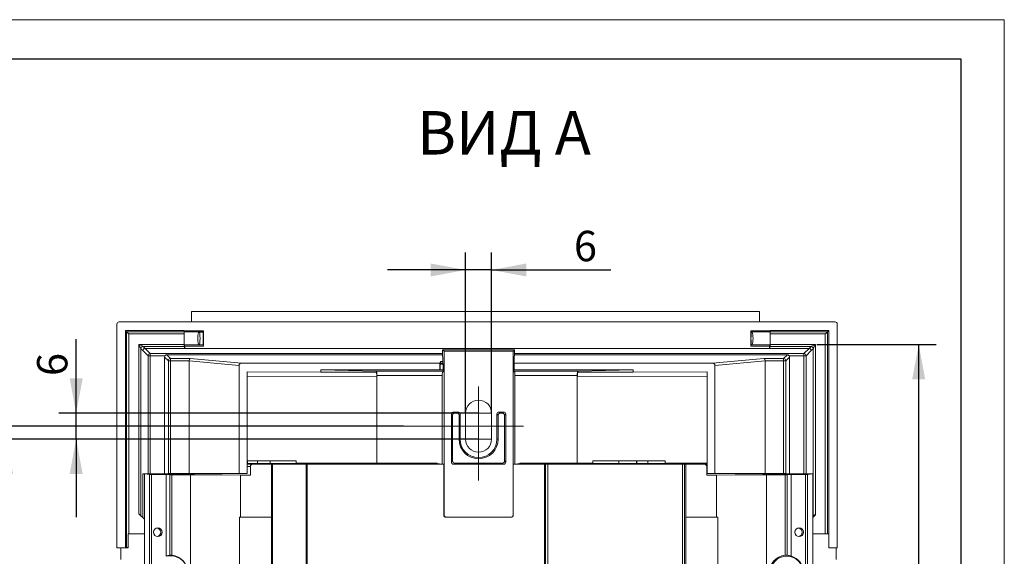
# Model space of a CAD drawing. Units: millimetres. Extents: x 0 to 420, y -1 to 296.
# Drawn here: x 307 to 420, y 235 to 296 of the extents above; entities that cross this region are included whole.
import ezdxf

# ---------------------------------------------------------------- set-up
doc = ezdxf.new("R2010")
doc.units = ezdxf.units.MM
doc.layers.add('KEEPOUTLAYER', color=7, linetype='Continuous')
doc.layers.add('LAYER1', color=7, linetype='Continuous')
doc.styles.add('SLDTEXTSTYLE0', font='TXT', dxfattribs={"width": 0.605})
doc.dimstyles.new('SLDDIMSTYLE0', dxfattribs={"dimtxt": 3.5, "dimasz": 4, "dimexe": 0, "dimexo": 0.0625, "dimgap": 0.875, "dimtad": 2, "dimdec": 0, "dimlfac": 2, "dimrnd": 1e-09, "dimzin": 12, "dimdsep": 46, "dimtxsty": 'SLDTEXTSTYLE0', "dimsah": 1, "dimcen": 0.09, "dimadec": 0, "dimazin": 0, "dimtfac": 1, "dimtdec": 1, "dimtofl": 0, "dimtmove": 0, "dimatfit": 3, "dimfxl": 0, "dimtolj": 1, "dimtzin": 12, "dimarcsym": 0})
doc.dimstyles.new('SLDDIMSTYLE1', dxfattribs={"dimtxt": 3.5, "dimasz": 4, "dimexe": 0, "dimexo": 0.0625, "dimgap": 0.875, "dimtad": 2, "dimdec": 1, "dimlfac": 2, "dimrnd": 1e-09, "dimzin": 12, "dimdsep": 46, "dimtxsty": 'SLDTEXTSTYLE0', "dimsah": 1, "dimcen": 0.09, "dimadec": 0, "dimazin": 0, "dimtfac": 1, "dimtdec": 1, "dimtofl": 0, "dimtmove": 0, "dimatfit": 3, "dimfxl": 0, "dimtolj": 1, "dimtzin": 12, "dimarcsym": 0})
doc.dimstyles.new('SLDDIMSTYLE5', dxfattribs={"dimtxt": 3.5, "dimasz": 4, "dimexe": 0, "dimexo": 0.0625, "dimgap": 0.875, "dimtad": 2, "dimdec": 0, "dimlfac": 2, "dimrnd": 1e-09, "dimzin": 12, "dimdsep": 46, "dimtxsty": 'SLDTEXTSTYLE0', "dimsah": 1, "dimcen": 0.09, "dimadec": 0, "dimazin": 0, "dimtfac": 1, "dimtdec": 1, "dimtofl": 0, "dimtmove": 0, "dimatfit": 3, "dimfxl": 0, "dimtolj": 1, "dimtzin": 12, "dimarcsym": 0})

# ---------------------------------------------------------------- blocks, each defined once
blk = doc.blocks.new('*D14')
at = {"layer": 'KEEPOUTLAYER', "color": 7}
for p, q in [((350.77, 249.68), (291.76, 249.68)), ((293.76, 137.18), (293.76, 249.68)), ((321.93, 137.18), (291.76, 137.18))]:
    blk.add_line(p, q, dxfattribs=at)
for points in [[(293.76, 249.68), (293.01, 245.68), (294.51, 245.68)], [(293.76, 137.18), (294.51, 141.18), (293.01, 141.18)]]:
    blk.add_solid(points, dxfattribs=at)
at = {"layer": 'KEEPOUTLAYER', "color": 7, "insert": (289.24, 192.86), "char_height": 3.5, "attachment_point": 1, "rotation": 90, "style": 'SLDTEXTSTYLE0'}
blk.add_mtext('225,0', dxfattribs=at)
blk = doc.blocks.new('*D18')
at = {"layer": 'KEEPOUTLAYER'}
for p, q in [((313.07, 251.18), (313.07, 259.72)), ((359.43, 251.18), (311.07, 251.18)), ((313.07, 248.18), (313.07, 251.18)), ((359.43, 248.18), (311.07, 248.18)), ((313.07, 248.18), (313.07, 239.18))]:
    blk.add_line(p, q, dxfattribs=at)
for points in [[(313.07, 251.18), (313.82, 255.18), (312.32, 255.18)], [(313.07, 248.18), (312.32, 244.18), (313.82, 244.18)]]:
    blk.add_solid(points, dxfattribs=at)
at = {"layer": 'KEEPOUTLAYER', "insert": (308.56, 255.46), "char_height": 3.5, "attachment_point": 1, "rotation": 90, "style": 'SLDTEXTSTYLE0'}
blk.add_mtext('6', dxfattribs=at)
blk = doc.blocks.new('*D19')
at = {"layer": 'KEEPOUTLAYER'}
for p, q in [((357.93, 251.18), (357.93, 269.67)), ((360.93, 251.18), (360.93, 269.67)), ((357.93, 267.67), (348.93, 267.67)), ((360.93, 267.67), (357.93, 267.67)), ((360.93, 267.67), (374.68, 267.67))]:
    blk.add_line(p, q, dxfattribs=at)
for points in [[(357.93, 267.67), (353.93, 268.42), (353.93, 266.92)], [(360.93, 267.67), (364.93, 266.92), (364.93, 268.42)]]:
    blk.add_solid(points, dxfattribs=at)
at = {"layer": 'KEEPOUTLAYER', "insert": (370.42, 272.18), "char_height": 3.5, "attachment_point": 1, "style": 'SLDTEXTSTYLE0'}
blk.add_mtext('6', dxfattribs=at)
blk = doc.blocks.new('*D20')
at = {"layer": 'KEEPOUTLAYER'}
for p, q in [((359.43, 248.18), (303.05, 248.18)), ((305.05, 248.18), (305.05, 137.18)), ((321.93, 137.18), (303.05, 137.18))]:
    blk.add_line(p, q, dxfattribs=at)
for points in [[(305.05, 248.18), (304.3, 244.18), (305.8, 244.18)], [(305.05, 137.18), (305.8, 141.18), (304.3, 141.18)]]:
    blk.add_solid(points, dxfattribs=at)
at = {"layer": 'KEEPOUTLAYER', "insert": (300.53, 194.87), "char_height": 3.5, "attachment_point": 1, "rotation": 90, "style": 'SLDTEXTSTYLE0'}
blk.add_mtext('222', dxfattribs=at)
blk = doc.blocks.new('*D24')
at = {"layer": 'KEEPOUTLAYER'}
for p, q in [((398.4, 259.08), (412.14, 259.08)), ((410.14, 124.18), (410.14, 259.08)), ((397.53, 124.18), (412.14, 124.18))]:
    blk.add_line(p, q, dxfattribs=at)
for points in [[(410.14, 259.08), (409.39, 255.08), (410.89, 255.08)], [(410.14, 124.18), (410.89, 128.18), (409.39, 128.18)]]:
    blk.add_solid(points, dxfattribs=at)
at = {"layer": 'KEEPOUTLAYER', "insert": (405.63, 194.87), "char_height": 3.5, "attachment_point": 1, "rotation": 90, "style": 'SLDTEXTSTYLE0'}
blk.add_mtext('270', dxfattribs=at)

msp = doc.modelspace()

# ---------------------------------------------------------------- linework, layer by layer
at = {"color": 7, "linetype": 'Continuous', "lineweight": 0}
for p in [(0, 296.5), (420, 0)]:
    msp.add_line(p, (420, 296.5), dxfattribs=at)
at = {"color": 7, "linetype": 'Continuous', "lineweight": 30}
for p, q in [((20, 292), (415, 292)), ((415, 292), (415, 5))]:
    msp.add_line(p, q, dxfattribs=at)
at = {"color": 7, "linetype": 'Continuous', "lineweight": 15}
for p, q in [((326.34345, 262.904068), (391.79104, 262.904068)), ((326.34345, 261.680273), (326.34345, 262.904068)), ((391.79104, 262.904068), (391.79104, 261.680273)), ((317.756432, 261.430612), (317.756432, 235.680273)), ((318.006093, 261.680273), (400.506775, 261.680273)), ((400.756433, 261.430612), (400.756433, 235.680273)), ((325.49643, 260.701379), (318.735319, 260.701379)), ((318.735319, 260.701379), (318.735319, 235.680273)), ((318.887534, 260.549171), (318.735319, 260.701379)), ((318.887534, 260.549171), (325.49643, 260.549171)), ((318.887534, 235.699287), (318.887534, 260.549171)), ((325.49643, 260.299323), (319.137382, 260.299323)), ((319.137382, 260.299323), (319.137382, 237.293726)), ((325.49643, 260.675652), (325.49643, 260.701379)), ((327.726061, 260.675652), (325.49643, 260.675652)), ((325.49643, 260.529814), (325.49643, 260.675652)), ((327.683437, 260.529814), (325.49643, 260.529814)), ((325.49643, 260.393714), (325.49643, 260.529814)), ((325.49643, 260.393714), (325.49643, 260.299323)), ((325.49643, 259.180268), (325.49643, 260.299323)), ((327.683437, 260.529814), (327.683437, 260.530954)), ((327.689904, 260.530954), (327.683437, 260.530954)), ((327.683437, 260.529814), (327.683437, 260.523571)), ((327.726061, 260.675652), (327.689904, 260.530954)), ((327.689904, 260.530954), (327.690187, 260.529241)), ((327.726061, 258.88489), (327.726061, 260.675652)), ((390.786804, 260.675652), (393.016433, 260.675652)), ((390.786804, 258.88489), (390.786804, 260.675652)), ((390.786804, 260.675652), (390.822964, 260.530954)), ((390.822679, 260.529241), (390.822964, 260.530954)), ((390.822964, 260.530954), (390.829433, 260.530954)), ((390.829433, 260.530954), (390.829433, 260.529814)), ((390.829433, 260.529814), (393.016433, 260.529814)), ((390.829433, 260.516969), (390.829433, 260.529814)), ((393.016433, 260.701379), (399.777544, 260.701379)), ((393.016433, 260.675652), (393.016433, 260.701379)), ((393.016433, 260.675652), (393.016433, 260.529814)), ((393.016433, 260.549171), (399.625334, 260.549171)), ((393.016433, 260.529814), (393.016433, 260.393714)), ((393.016433, 260.299323), (393.016433, 260.393714)), ((399.375487, 260.299323), (393.016433, 260.299323)), ((393.016433, 259.180268), (393.016433, 260.299323)), ((399.375487, 237.293726), (399.375487, 260.299323)), ((399.625334, 260.549171), (399.777544, 260.701379)), ((399.625334, 260.549171), (399.625334, 237.293726)), ((399.777544, 260.701379), (399.777544, 235.680273)), ((320.279564, 259.10618), (325.501668, 259.10618)), ((320.279564, 239.600366), (320.279564, 259.10618)), ((320.778879, 258.856526), (321.007537, 258.62786)), ((325.505803, 258.856526), (320.778879, 258.856526)), ((325.501668, 259.180268), (325.49643, 259.180268)), ((325.501668, 259.10618), (325.501668, 259.180268)), ((325.505803, 258.856526), (325.581963, 258.62786)), ((325.581963, 258.88489), (325.509067, 259.030728)), ((327.683437, 259.030728), (325.509067, 259.030728)), ((325.581963, 258.62786), (325.581963, 258.88489)), ((327.726061, 258.88489), (325.581963, 258.88489)), ((327.683437, 259.036971), (327.683437, 259.030728)), ((327.683437, 259.029588), (327.683437, 259.030728)), ((327.683437, 259.029588), (327.689904, 259.029588)), ((327.690187, 259.031301), (327.689904, 259.029588)), ((327.689904, 259.029588), (327.726061, 258.88489)), ((390.822964, 259.029588), (390.786804, 258.88489)), ((390.786804, 258.88489), (392.930903, 258.88489)), ((390.822964, 259.029588), (390.822679, 259.031301)), ((390.829433, 259.029588), (390.822964, 259.029588)), ((390.829433, 259.030728), (390.829433, 259.043572)), ((390.829433, 259.030728), (393.003799, 259.030728)), ((390.829433, 259.030728), (390.829433, 259.029588)), ((393.003799, 259.030728), (392.930903, 258.88489)), ((392.930903, 258.62786), (392.930903, 258.88489)), ((393.007061, 258.856526), (392.930903, 258.62786)), ((397.733987, 258.856526), (393.007061, 258.856526)), ((393.011196, 259.10618), (393.011196, 259.180268)), ((393.011196, 259.180268), (393.016433, 259.180268)), ((393.011196, 259.10618), (398.233302, 259.10618)), ((397.505327, 258.62786), (397.733987, 258.856526)), ((398.233302, 259.10618), (398.233302, 239.460176)), ((320.529225, 258.606864), (320.529225, 239.353633)), ((320.757883, 258.378206), (320.529225, 258.606864)), ((321.348156, 257.787934), (320.757883, 258.378206)), ((321.007537, 258.62786), (321.59781, 258.037588)), ((321.007537, 258.62786), (325.581963, 258.62786)), ((321.348156, 244.204475), (321.348156, 257.787934)), ((321.59781, 257.787934), (321.348156, 257.787934)), ((321.59781, 258.037588), (321.59781, 257.787934)), ((321.59781, 258.037588), (355.29546, 258.037588)), ((321.59781, 257.787934), (321.59781, 244.204892)), ((323.304455, 257.787934), (321.59781, 257.787934)), ((323.689486, 257.207578), (323.256436, 257.640628)), ((323.256436, 257.640628), (323.256436, 244.204892)), ((323.504912, 257.891467), (323.93914, 257.45724)), ((355.298246, 257.891467), (323.504912, 257.891467)), ((392.930903, 258.62786), (325.581963, 258.62786)), ((355.453695, 258.304065), (355.287201, 258.470563)), ((355.317435, 256.885504), (355.287201, 258.470563)), ((363.567783, 258.470563), (355.287201, 258.470563)), ((355.453695, 239.45613), (355.453695, 258.304065)), ((355.453695, 258.304065), (363.401289, 258.304065)), ((363.401289, 258.304065), (363.567783, 258.470563)), ((363.401289, 239.45613), (363.401289, 258.304065)), ((363.540883, 257.06034), (363.567783, 258.470563)), ((395.007952, 257.891467), (363.556738, 257.891467)), ((363.559524, 258.037588), (396.915054, 258.037588)), ((397.505327, 258.62786), (392.930903, 258.62786)), ((394.573726, 257.45724), (395.007952, 257.891467)), ((395.256433, 257.640628), (394.823383, 257.207578)), ((396.915054, 257.787934), (395.208414, 257.787934)), ((395.256433, 257.640628), (395.256433, 244.204892)), ((396.915054, 258.037588), (397.505327, 258.62786)), ((396.915054, 257.787934), (396.915054, 258.037588)), ((396.915054, 244.204892), (396.915054, 257.787934)), ((397.164712, 257.787934), (396.915054, 257.787934)), ((397.754985, 258.378206), (397.164712, 257.787934)), ((397.164712, 257.787934), (397.164712, 244.204475)), ((397.983644, 258.606864), (397.754985, 258.378206)), ((397.983644, 239.353633), (397.983644, 258.606864)), ((323.689486, 244.219316), (323.689486, 257.207578)), ((323.93914, 257.207578), (323.689486, 257.207578)), ((323.93914, 257.45724), (326.217438, 257.45724)), ((323.93914, 257.207578), (323.93914, 257.45724)), ((323.93914, 257.207578), (323.93914, 244.219726)), ((326.073195, 257.207578), (323.93914, 257.207578)), ((326.073098, 257.201029), (326.073098, 244.219726)), ((331.846597, 256.676955), (326.073098, 257.201029)), ((326.217438, 257.45724), (332.127723, 256.920746)), ((331.846597, 256.676955), (331.846597, 244.237183)), ((354.986361, 256.920746), (332.127723, 256.920746)), ((354.986361, 256.920746), (355.054251, 257.124586)), ((354.986361, 256.920746), (354.986361, 256.178727)), ((355.051818, 256.917013), (355.02389, 256.833149)), ((355.02389, 256.833149), (355.02389, 256.169347)), ((355.34888, 256.833149), (355.02389, 256.833149)), ((355.316835, 256.917013), (355.051818, 256.917013)), ((355.312875, 257.124586), (355.054251, 257.124586)), ((355.054251, 257.124586), (355.054295, 257.074652)), ((355.054295, 257.074652), (355.313825, 257.074652)), ((355.34888, 256.880274), (355.317435, 256.885504)), ((355.34888, 255.930273), (355.34888, 256.880274)), ((363.495222, 257.014675), (363.526507, 256.920746)), ((386.385144, 256.920746), (363.526507, 256.920746)), ((363.526507, 256.178727), (363.526507, 256.920746)), ((386.385144, 256.920746), (392.295429, 257.45724)), ((392.439768, 257.201029), (386.666265, 256.676955)), ((386.666265, 256.676955), (386.666265, 244.237183)), ((392.295429, 257.45724), (394.573726, 257.45724)), ((394.573726, 257.207578), (392.439668, 257.207578)), ((392.439768, 257.201029), (392.439768, 244.219726)), ((394.573726, 257.207578), (394.573726, 257.45724)), ((394.573726, 244.219726), (394.573726, 257.207578)), ((394.823383, 257.207578), (394.573726, 257.207578)), ((394.823383, 257.207578), (394.823383, 244.219316)), ((332.760873, 244.237183), (332.760873, 255.95588)), ((332.760873, 255.95588), (341.256431, 255.918814)), ((347.710001, 255.39065), (332.760873, 255.455879)), ((354.986361, 256.178727), (341.256431, 256.178727)), ((341.256431, 256.178727), (341.256431, 255.918814)), ((347.639854, 256.020768), (341.256431, 256.178727)), ((347.621838, 255.891038), (341.256431, 255.918814)), ((347.639854, 256.020768), (355.34888, 256.020768)), ((347.710001, 245.40191), (347.710001, 255.39065)), ((347.727633, 255.520774), (347.727633, 245.40191)), ((355.244065, 255.520774), (347.727633, 255.520774)), ((355.02389, 256.169347), (354.986361, 256.178727)), ((355.02389, 256.169347), (355.34888, 256.169347)), ((355.256359, 255.914865), (355.244065, 255.680269)), ((355.244065, 245.316824), (355.244065, 255.680269)), ((355.256359, 255.914865), (355.34888, 255.930273)), ((363.526507, 256.178727), (363.495222, 256.170912)), ((363.506104, 256.170003), (363.506104, 255.930273)), ((363.506104, 256.020768), (370.873011, 256.020768)), ((363.506104, 255.930273), (363.598625, 255.914865)), ((377.256433, 256.178727), (363.526507, 256.178727)), ((363.610918, 255.680269), (363.598625, 255.914865)), ((363.610918, 245.316824), (363.610918, 255.680269)), ((370.785232, 255.520774), (363.610918, 255.520774)), ((370.785232, 245.40191), (370.785232, 255.520774)), ((385.751989, 255.455879), (370.802867, 255.39065)), ((370.802867, 255.39065), (370.802867, 245.40191)), ((370.873011, 256.020768), (377.256433, 256.178727)), ((377.256433, 255.918814), (370.89103, 255.891038)), ((377.256433, 255.918814), (377.256433, 256.178727)), ((377.256433, 255.918814), (385.751989, 255.95588)), ((385.751989, 244.237183), (385.751989, 255.95588)), ((356.296471, 251.061631), (356.296471, 245.548909)), ((356.42749, 250.930613), (356.296471, 251.061631)), ((356.42749, 250.930613), (356.42749, 245.679928)), ((357.058852, 251.311293), (356.546129, 251.311293)), ((356.546129, 251.311293), (356.677147, 251.180267)), ((356.927833, 251.180267), (356.677147, 251.180267)), ((356.927833, 251.180267), (357.058852, 251.311293)), ((357.30851, 251.061631), (357.177491, 250.930613)), ((357.177491, 248.180268), (357.177491, 250.930613)), ((357.30851, 248.180268), (357.30851, 251.061631)), ((357.927493, 251.180267), (357.927493, 248.180268)), ((360.927491, 251.180267), (360.927491, 248.180268)), ((361.546471, 251.061631), (361.546471, 248.180268)), ((361.677493, 250.930613), (361.546471, 251.061631)), ((361.677493, 250.930613), (361.677493, 248.180268)), ((362.308855, 251.311293), (361.796128, 251.311293)), ((361.796128, 251.311293), (361.927147, 251.180267)), ((362.177833, 251.180267), (361.927147, 251.180267)), ((362.177833, 251.180267), (362.308855, 251.311293)), ((362.558509, 251.061631), (362.427491, 250.930613)), ((362.427491, 245.679928), (362.427491, 250.930613)), ((362.558509, 245.548909), (362.558509, 251.061631)), ((357.177491, 248.180268), (357.30851, 248.180268)), ((361.677493, 248.180268), (361.546471, 248.180268)), ((332.80361, 245.40191), (332.760873, 245.40191)), ((332.760873, 245.304448), (333.432416, 245.299367)), ((333.144369, 245.049914), (332.760873, 245.052813)), ((332.821476, 245.680271), (332.802492, 245.384453)), ((332.802492, 245.384453), (333.952489, 245.383037)), ((332.821476, 245.680271), (333.947304, 245.680271)), ((333.144369, 244.049368), (333.144369, 245.049914)), ((335.569973, 245.299367), (333.432416, 245.299367)), ((333.947304, 245.680271), (333.952489, 245.383037)), ((333.947304, 245.680271), (333.947318, 245.680271)), ((333.947318, 245.680271), (333.952489, 245.383909)), ((333.947318, 245.680271), (335.432689, 245.680271)), ((333.947333, 245.680271), (333.947356, 245.680271)), ((333.952489, 245.383037), (333.952489, 245.383909)), ((333.952489, 245.383909), (335.42751, 245.383909)), ((335.432689, 245.680271), (335.427488, 245.382709)), ((335.43277, 245.680271), (335.427488, 245.377911)), ((335.427488, 245.382709), (335.427488, 245.377911)), ((335.427488, 245.377911), (338.427494, 245.377911)), ((335.432689, 245.680271), (335.43277, 245.680271)), ((335.43277, 245.680271), (338.422212, 245.680271)), ((335.700991, 245.310275), (335.569973, 245.299367)), ((335.569973, 239.193371), (335.569973, 245.299367)), ((335.672232, 245.680271), (335.672299, 245.680271)), ((335.700991, 139.80527), (335.700991, 245.310275)), ((338.182556, 245.680271), (338.18275, 245.680271)), ((338.422212, 245.680271), (338.427494, 245.377911)), ((338.422212, 245.680271), (338.422443, 245.680271)), ((338.422443, 245.680271), (338.427494, 245.391002)), ((354.668888, 245.40191), (338.4273, 245.40191)), ((338.427494, 245.377911), (338.427494, 245.391002)), ((339.680086, 245.30155), (339.575271, 245.310275)), ((339.575271, 245.310275), (339.575271, 139.80527)), ((355.427491, 245.30155), (339.680086, 245.30155)), ((339.680086, 245.30155), (339.680086, 139.813129)), ((354.668888, 245.364709), (354.668888, 245.40191)), ((354.668888, 245.364709), (355.244065, 245.316824)), ((355.244065, 245.316824), (355.427491, 245.30155)), ((355.427491, 245.30155), (355.427491, 239.429926)), ((356.296471, 245.548909), (356.42749, 245.679928)), ((356.677147, 245.430274), (356.546129, 245.299248)), ((356.546129, 245.299248), (362.308855, 245.299248)), ((356.677147, 245.430274), (362.177833, 245.430274)), ((362.308855, 245.299248), (362.177833, 245.430274)), ((362.427491, 245.679928), (362.558509, 245.548909)), ((363.610918, 245.316824), (363.427493, 245.30155)), ((363.427493, 245.30155), (363.427493, 239.429926)), ((367.022968, 245.30155), (363.427493, 245.30155)), ((364.186092, 245.364709), (363.610918, 245.316824)), ((364.186092, 245.364709), (364.186092, 245.40191)), ((372.577681, 245.40191), (364.186092, 245.40191)), ((367.141574, 245.31143), (367.022968, 245.30155)), ((367.022968, 139.813129), (367.022968, 245.30155)), ((367.141574, 139.80527), (367.141574, 245.31143)), ((382.916747, 245.312458), (367.391231, 245.312458)), ((367.391231, 245.312458), (367.391231, 139.80527)), ((372.582541, 245.680271), (372.577491, 245.391002)), ((372.582768, 245.680271), (372.577491, 245.377911)), ((372.577491, 245.391002), (372.577491, 245.377911)), ((372.577491, 245.377911), (375.577492, 245.377911)), ((372.582541, 245.680271), (372.582768, 245.680271)), ((372.582768, 245.680271), (375.572215, 245.680271)), ((372.822231, 245.680271), (372.822423, 245.680271)), ((375.332684, 245.680271), (375.332751, 245.680271)), ((375.572215, 245.680271), (375.577492, 245.377911)), ((375.572215, 245.680271), (375.572298, 245.680271)), ((375.572298, 245.680271), (375.577492, 245.382821)), ((375.572298, 245.680271), (377.622318, 245.680271)), ((375.577473, 245.383909), (377.627491, 245.383909)), ((375.577492, 245.377911), (375.577492, 245.382821)), ((377.622318, 245.680271), (377.627491, 245.383909)), ((377.622318, 245.680271), (377.622337, 245.680271)), ((377.622337, 245.680271), (377.627491, 245.385004)), ((377.652493, 245.40191), (377.627197, 245.40191)), ((377.627491, 245.383909), (377.627491, 245.385004)), ((377.659364, 245.680271), (377.652186, 245.389475)), ((377.652186, 245.389475), (378.927491, 245.383909)), ((377.659364, 245.680271), (378.929634, 245.680271)), ((378.929634, 245.680271), (378.927491, 245.383909)), ((378.927491, 245.383909), (380.927491, 245.383909)), ((378.929634, 245.680271), (380.922318, 245.680271)), ((380.922318, 245.680271), (380.927491, 245.383909)), ((380.922318, 245.680271), (380.922337, 245.680271)), ((380.922337, 245.680271), (380.927491, 245.385004)), ((385.751989, 245.40191), (380.927197, 245.40191)), ((380.927491, 245.383909), (380.927491, 245.385004)), ((382.916747, 139.80527), (382.916747, 245.312458)), ((383.166405, 245.31143), (383.311213, 245.299367)), ((383.166405, 245.31143), (383.166405, 139.80527)), ((383.311213, 245.299367), (385.422568, 245.299367)), ((383.311213, 239.193371), (383.311213, 245.299367)), ((385.422568, 245.299367), (385.751989, 245.301863)), ((385.751989, 245.050227), (385.710613, 245.049914)), ((385.710613, 244.049368), (385.710613, 245.049914)), ((320.757883, 244.18482), (321.348156, 244.204475)), ((321.6709, 244.18482), (320.757883, 244.18482)), ((320.757883, 239.17882), (320.757883, 244.18482)), ((320.927488, 244.180268), (321.517768, 244.131124)), ((322.279344, 244.180268), (320.927488, 244.180268)), ((320.927488, 141.802936), (320.927488, 244.180268)), ((321.517768, 165.699946), (321.517768, 244.131124)), ((321.59781, 244.204892), (323.256436, 244.204892)), ((321.6709, 244.18482), (321.716408, 244.180268)), ((321.6709, 244.18482), (321.6709, 244.180268)), ((321.767422, 244.130095), (323.427494, 244.130095)), ((321.767422, 244.130095), (321.767422, 165.699946)), ((322.0417, 244.185766), (321.876603, 244.180268)), ((322.035598, 244.185565), (322.035598, 244.180268)), ((322.55214, 244.202768), (322.0417, 244.185766)), ((322.279344, 244.180268), (322.279344, 244.193686)), ((322.804111, 244.136577), (322.279344, 244.180268)), ((324.047739, 244.203372), (322.780008, 244.203178)), ((322.804111, 244.136577), (322.804111, 244.203186)), ((323.053765, 244.203223), (323.053765, 244.135549)), ((324.6137, 244.135549), (323.053765, 244.135549)), ((323.256436, 244.204892), (323.689486, 244.219316)), ((323.427494, 244.130095), (323.860544, 244.094035)), ((323.427494, 234.699978), (323.427494, 244.130095)), ((323.860544, 234.811751), (323.860544, 244.094035)), ((323.93914, 244.219726), (326.073098, 244.219726)), ((324.110198, 244.093006), (326.245035, 244.093006)), ((324.110198, 244.093006), (324.110198, 234.805917)), ((324.690523, 244.217602), (324.275608, 244.203782)), ((324.6137, 244.135549), (324.6137, 244.215047)), ((325.046751, 244.099488), (324.6137, 244.135549)), ((324.918392, 244.218012), (326.500895, 244.218258)), ((325.046751, 244.099488), (325.046751, 244.218035)), ((325.296405, 244.218072), (325.296405, 244.09846)), ((326.649177, 244.09846), (325.296405, 244.09846)), ((326.073098, 244.219726), (331.846597, 244.237183)), ((326.245035, 244.093006), (332.018534, 244.049368)), ((326.245035, 165.699946), (326.245035, 244.093006)), ((326.500895, 244.218258), (332.760873, 244.237183)), ((326.649177, 244.09846), (326.649177, 244.218705)), ((333.144369, 244.049368), (326.649177, 244.09846)), ((331.846597, 244.237183), (332.760873, 244.237183)), ((332.018534, 244.049368), (333.144369, 244.049368)), ((332.018534, 239.193371), (332.018534, 244.049368)), ((392.205803, 244.09846), (385.710613, 244.049368)), ((385.710613, 244.049368), (386.836446, 244.049368)), ((385.751989, 244.237183), (386.666265, 244.237183)), ((385.751989, 244.237183), (392.011973, 244.218258)), ((392.439768, 244.219726), (386.666265, 244.237183)), ((386.836446, 244.049368), (392.609949, 244.093006)), ((386.836446, 239.193371), (386.836446, 244.049368)), ((393.594472, 244.218012), (392.011973, 244.218258)), ((392.205803, 244.09846), (392.205803, 244.218228)), ((393.558578, 244.09846), (392.205803, 244.09846)), ((392.439768, 244.219726), (394.573726, 244.219726)), ((392.609949, 244.093006), (394.744784, 244.093006)), ((392.609949, 165.699946), (392.609949, 244.093006)), ((393.558578, 244.09846), (393.558578, 244.21802)), ((393.808235, 244.217729), (393.808235, 244.099488)), ((394.241285, 244.135549), (393.808235, 244.099488)), ((393.82234, 244.217602), (394.236108, 244.203826)), ((394.241285, 244.135549), (394.241285, 244.203752)), ((395.801218, 244.135549), (394.241285, 244.135549)), ((395.983201, 244.203178), (394.463977, 244.203409)), ((394.744784, 234.805917), (394.744784, 244.093006)), ((395.256433, 244.204892), (394.823383, 244.219316)), ((394.994441, 244.094035), (395.427491, 244.130095)), ((394.994441, 244.094035), (394.994441, 234.811751)), ((395.256433, 244.204892), (396.915054, 244.204892)), ((395.427491, 244.130095), (397.087561, 244.130095)), ((395.427491, 234.699978), (395.427491, 244.130095)), ((395.801218, 244.135549), (395.801218, 244.203208)), ((396.050875, 244.203156), (396.050875, 244.136577)), ((396.575638, 244.180268), (396.050875, 244.136577)), ((396.21107, 244.202768), (396.72082, 244.185789)), ((396.575638, 244.180268), (396.575638, 244.190624)), ((397.927491, 244.180268), (396.575638, 244.180268)), ((396.72082, 244.185789), (396.81898, 244.182525)), ((396.765957, 244.184291), (396.765957, 244.180268)), ((396.841963, 244.18482), (396.81898, 244.182525)), ((397.754985, 244.18482), (396.841963, 244.18482)), ((396.841963, 244.18482), (396.841963, 244.180268)), ((397.087561, 165.699946), (397.087561, 244.130095)), ((397.754985, 244.18482), (397.164712, 244.204475)), ((397.337218, 244.131124), (397.927491, 244.180268)), ((397.337218, 244.131124), (397.337218, 165.699946)), ((397.754985, 244.180268), (397.754985, 244.18482)), ((397.927491, 141.802936), (397.927491, 244.180268)), ((320.279564, 239.600366), (320.927488, 238.952441)), ((320.529225, 239.353633), (320.757883, 239.17882)), ((355.427491, 239.429926), (355.453695, 239.45613)), ((363.401289, 239.45613), (363.427493, 239.429926)), ((398.233302, 239.460176), (397.927491, 239.154367)), ((397.927491, 239.295779), (398.033959, 239.402248)), ((397.983644, 239.353633), (397.927491, 239.310702)), ((320.927488, 239.009215), (320.757883, 239.17882)), ((332.018534, 239.193371), (331.874202, 239.180272)), ((331.874202, 239.180272), (331.874202, 140.243805)), ((335.583079, 239.180272), (331.874202, 239.180272)), ((335.569973, 239.193371), (332.018534, 239.193371)), ((335.583079, 239.180272), (335.569973, 239.193371)), ((335.583079, 134.165292), (335.583079, 239.180272)), ((355.703353, 239.206476), (355.677149, 239.180272)), ((363.177835, 239.180272), (355.677149, 239.180272)), ((355.703353, 239.206476), (363.151631, 239.206476)), ((363.177835, 239.180272), (363.151631, 239.206476)), ((383.298109, 239.180272), (383.311213, 239.193371)), ((383.298109, 239.180272), (383.298109, 134.165292)), ((386.980784, 239.180272), (383.298109, 239.180272)), ((386.836446, 239.193371), (383.311213, 239.193371)), ((386.980784, 239.180272), (386.836446, 239.193371)), ((386.980784, 140.243805), (386.980784, 239.180272)), ((319.077435, 235.680273), (319.077435, 237.293726)), ((319.077435, 237.293726), (320.927488, 237.293726)), ((397.927491, 237.293726), (399.777544, 237.293726)), ((399.777544, 237.293726), (399.777544, 235.680273)), ((317.756432, 235.680273), (318.735319, 235.680273)), ((318.230006, 235.680273), (318.230006, 234.310156)), ((319.077435, 235.680273), (318.230006, 235.680273)), ((318.887534, 235.699287), (318.735319, 235.680273)), ((400.756433, 235.680273), (399.777544, 235.680273)), ((400.624974, 235.680273), (399.777544, 235.680273)), ((400.624974, 235.680273), (400.624974, 234.310156))]:
    msp.add_line(p, q, dxfattribs=at)
at = {"color": 7, "linetype": 'Continuous', "lineweight": 15, "flags": 128}
for points in [[(318.887534, 260.549171), (318.893785, 260.54292), (318.908992, 260.527713), (318.932588, 260.50411), (318.963717, 260.472989), (319.001215, 260.435482), (319.043728, 260.392977), (319.089676, 260.347029), (319.137382, 260.299323)], [(399.375487, 260.299323), (399.423189, 260.347029), (399.469138, 260.392977), (399.511647, 260.435482), (399.549151, 260.472989), (399.580275, 260.50411), (399.603873, 260.527713), (399.619079, 260.54292), (399.625334, 260.549171)], [(320.529225, 258.606864), (320.522266, 258.620767), (320.506598, 258.652111), (320.482778, 258.699758), (320.45165, 258.762), (320.414352, 258.83661), (320.372204, 258.920899), (320.326733, 259.011848), (320.279564, 259.10618)], [(320.279564, 259.10618), (320.373895, 259.05901), (320.464845, 259.013539), (320.549133, 258.971391), (320.623743, 258.934094), (320.685985, 258.902965), (320.733639, 258.879146), (320.764976, 258.863477), (320.778879, 258.856526)], [(397.733987, 258.856526), (397.747891, 258.863477), (397.77923, 258.879146), (397.826878, 258.902965), (397.889125, 258.934094), (397.963732, 258.971391), (398.048023, 259.013539), (398.138968, 259.05901), (398.233302, 259.10618)], [(398.233302, 259.10618), (398.186135, 259.011848), (398.140662, 258.920899), (398.098517, 258.83661), (398.061213, 258.762), (398.03009, 258.699758), (398.006266, 258.652111), (397.990596, 258.620767), (397.983644, 258.606864)]]:
    msp.add_lwpolyline(points, dxfattribs=at)
at = {"color": 7, "linetype": 'Continuous', "lineweight": 15}
for centre, radius in [((322.477491, 237.45527), 0.499267), ((396.377491, 237.45527), 0.499267), ((394.927491, 232.80527), 1.9)]:
    msp.add_circle(centre, radius, dxfattribs=at)
for centre, radius, start, end in [((320.779676, 258.606075), 0.250452, 90.18223543, 179.81947446), ((397.733182, 258.606063), 0.250464, 0.1831784, 89.81585979), ((321.008334, 258.377409), 0.250452, 90.18227047, 179.81772953), ((321.598615, 257.787128), 0.250461, 90.18421946, 179.81578054), ((396.914251, 257.787127), 0.250461, 0.18439182, 89.81635626), ((397.504529, 258.377404), 0.250457, 0.18341731, 89.81733077), ((323.939944, 257.206781), 0.250459, 90.18395446, 179.81775543), ((394.57292, 257.206776), 0.250465, 0.183452, 89.81569306), ((359.427491, 251.18027), 1.5, 0, 180), ((359.427491, 248.18027), 2.25, 180, 0), ((359.427491, 248.18027), 2.118981, 180, 0), ((359.427491, 248.18027), 1.5, 180, 0), ((322.306433, 237.45527), 0.5, 280.09867434, 79.90132316), ((396.206433, 237.45527), 0.5, 0, 79.90144798), ((396.206433, 237.45527), 0.5, 280.09855201, 0), ((323.927491, 232.80527), 1.959573, 255.21707535, 104.78292465), ((323.927491, 232.80527), 2.008975, 275.21800361, 84.78199639), ((394.927491, 232.80527), 2.008975, 95.21800361, 264.78199639), ((394.927491, 232.80527), 1.959573, 284.78292465, 75.21707535)]:
    msp.add_arc(centre, radius, start, end, dxfattribs=at)
for centre, major_axis, ratio, start_param, end_param in [((318.006776, 261.429927), (-0.177262, 0.177262), 0.9972646886, 5.4991566717, 7.0672139427), ((400.50609, 261.429927), (0.177262, 0.177262), 0.9972646886, 5.4991566717, 7.0672139427), ((327.689845, 259.78027), (0, 0.75), 0.0087268678, 3.1939525312, 6.2308254296), ((390.823021, 259.78027), (0, 0.75), 0.0087268678, 0.0523598775, 3.089232776), ((390.92195, 259.78027), (0, 0.735078), 0.1763278159, 2.2070824219, 7.2176955389), ((325.509524, 259.78027), (0, 0.75), 0.0174550649, 2.4980915448, 3.1066860686), ((325.506033, 259.106179), (0, 0.25), 0.0174550649, 1.5707963268, 3.089232776), ((393.003342, 259.78027), (0, 0.75), 0.0174550649, 3.1764992386, 3.7850937624), ((393.006833, 259.106179), (0, 0.25), 0.0174550649, 3.1939525311, 4.7123889804), ((323.506776, 257.639945), (-0.177262, 0.177262), 0.9972646886, 0.1543024042, 0.7840286355), ((395.00609, 257.639945), (0.177262, 0.177262), 0.9972646886, 5.4991566717, 6.128882903), ((326.361773, 257.194479), (-0.287789, 0.026123), 0.865134803, 0.0521810736, 0.0783699856), ((326.217436, 257.207581), (0.011319, 0.249915), 0.576165235, 0.0784504144, 1.5968868636), ((332.135276, 256.670401), (-0.287789, 0.026123), 0.865134803, 4.8169299315, 6.3615552928), ((355.051683, 257.066804), (0, 0.15), 0.0174550649, 3.1939525311, 4.7647488579), ((386.37759, 256.670401), (0.287789, 0.026123), 0.865134803, 6.2048153215, 7.7494406828), ((392.29543, 257.207581), (-0.011319, 0.249915), 0.576165235, 4.6862984436, 6.2047348928), ((392.151092, 257.194479), (0.287789, 0.026123), 0.865134803, 6.2048153215, 6.2310042336), ((347.621837, 255.391033), (-0.00007, 0.500005), 0.1763251945, 4.7115949237, 6.2823912505), ((347.63947, 255.520771), (0, 0.5), 0.1763269807, 4.7123889804, 6.278821984), ((370.873396, 255.520771), (0, 0.5), 0.1763269807, 0.0043633231, 1.5707963268), ((370.891029, 255.391033), (0.00007, 0.500005), 0.1763251945, 0.0007940567, 1.5715903835), ((356.546815, 251.060947), (0.177262, -0.177262), 0.9972646886, 2.3575640181, 3.9256212891), ((356.677834, 250.929927), (0.177262, -0.177262), 0.9972646886, 2.3575640181, 3.9256212891), ((356.927148, 250.929927), (-0.177262, -0.177262), 0.9972646886, 2.3575640181, 3.9256212891), ((357.058168, 251.060947), (-0.177262, -0.177262), 0.9972646886, 2.3575640181, 3.9256212891), ((361.796815, 251.060947), (0.177262, -0.177262), 0.9972646886, 2.3575640181, 3.9256212891), ((361.927834, 250.929927), (0.177262, -0.177262), 0.9972646886, 2.3575640181, 3.9256212891), ((362.177148, 250.929927), (-0.177262, -0.177262), 0.9972646886, 2.3575640181, 3.9256212891), ((362.308168, 251.060947), (-0.177262, -0.177262), 0.9972646886, 2.3575640181, 3.9256212891), ((333.433045, 245.049367), (0.288669, -0.002182), 0.8660192208, 1.5795228692, 3.1481375396), ((337.638131, 245.303733), (2.45, 0), 0.0043633508, 0.658896722, 2.4826959316), ((356.546815, 245.549594), (0.177262, 0.177262), 0.9972646886, 2.3575640181, 3.9256212891), ((356.677834, 245.680613), (0.177262, 0.177262), 0.9972646886, 2.3575640181, 3.9256212891), ((362.177148, 245.680613), (-0.177262, 0.177262), 0.9972646886, 2.3575640181, 3.9256212891), ((362.308168, 245.549594), (-0.177262, 0.177262), 0.9972646886, 2.3575640181, 3.9256212891), ((367.39123, 245.311369), (0.25, 0), 0.0043633508, 1.5707963268, 3.089232776), ((382.916747, 245.311369), (0.25, 0), 0.0043633508, 0.0523598776, 1.5707963268), ((385.421938, 245.049367), (0.288669, 0.002182), 0.8660192208, 6.2766404211, 7.8452550916), ((321.597812, 244.204455), (0.25, 0), 0.001745331, 1.5707963268, 3.089232776), ((321.767422, 244.131183), (0.25, 0), 0.0043633508, 3.1939525311, 4.7123889804), ((322.801796, 244.202745), (0.25, 0), 0.001745331, 1.6580627894, 3.089232776), ((323.053765, 244.136637), (0.25, 0), 0.0043633508, 3.1939525311, 4.7123889804), ((323.93914, 244.219291), (0.25, 0), 0.001745331, 1.5707963268, 3.0892327761), ((324.110199, 244.094094), (0.25, 0), 0.0043633508, 3.1939525312, 4.7123889804), ((324.025947, 244.203808), (0.25, 0), 0.001745331, 4.799655443, 6.2308254296), ((324.940183, 244.21758), (0.25, 0), 0.001745331, 1.6580627894, 3.089232776), ((325.296404, 244.099548), (0.25, 0), 0.0043633508, 3.1939525312, 4.7123889804), ((393.558578, 244.099548), (0.25, 0), 0.0043633508, 4.7123889804, 6.2308254296), ((393.572683, 244.21758), (0.25, 0), 0.001745331, 0.0523598776, 1.4835298642), ((394.485765, 244.203846), (0.25, 0), 0.001745331, 3.1939525312, 4.6251225178), ((394.573726, 244.219291), (0.25, 0), 0.001745331, 0.0523598775, 1.5707963268), ((394.744784, 244.094094), (0.25, 0), 0.0043633508, 4.7123889804, 6.2308254296), ((395.801218, 244.136637), (0.25, 0), 0.0043633508, 4.7123889804, 6.2308254296), ((395.961412, 244.202745), (0.25, 0), 0.001745331, 0.0523598776, 1.4835298642), ((396.915054, 244.204455), (0.25, 0), 0.001745331, 0.0523598776, 1.5707963268), ((397.087561, 244.131183), (0.25, 0), 0.0043633508, 4.7123889804, 6.2308254296), ((320.279564, 239.603453), (-0.249995, 0.250014), 0.0061705924, 1.5769673108, 3.0954037601), ((355.677834, 239.430613), (-0.177262, -0.177262), 0.9972646886, 5.4991566717, 7.0672139427), ((355.704038, 239.456817), (-0.177262, -0.177262), 0.9972646886, 5.4991566717, 7.0672139427), ((363.150944, 239.456817), (0.177262, -0.177262), 0.9972646886, 5.4991566717, 7.0672139427), ((363.177148, 239.430613), (0.177262, -0.177262), 0.9972646886, 5.4991566717, 7.0672139427), ((398.233302, 239.603453), (0.249995, 0.250014), 0.0061705924, 3.1877815471, 3.7832932228), ((319.137379, 235.699251), (0.25, 0), 0.0043633508, 1.8129183464, 3.1066860686), ((324.153739, 232.80527), (2.040114, 0), 0.9938315934, 1.71501236, 1.9347633202), ((394.701243, 232.80527), (2.040114, 0), 0.9938315934, 1.2068293333, 1.4265802935)]:
    msp.add_ellipse(centre, major_axis=major_axis, ratio=ratio, start_param=start_param, end_param=end_param, dxfattribs=at)
msp.add_ellipse((327.212538, 259.78027), major_axis=(0, 0.735078), ratio=0.1763278159, dxfattribs=at)
for points in [[(327.690708, 260.523697), (327.212135, 260.515345)], [(390.92235, 260.515345), (390.821799, 260.517096)], [(327.212135, 259.045197), (327.690708, 259.036845)], [(390.821799, 259.043438), (390.92235, 259.045197)]]:
    msp.add_open_spline(points, degree=1, dxfattribs=at)
for points, knots in [([(323.304455, 257.787934), (323.322748, 257.808579), (323.359285, 257.849814), (323.430869, 257.884976), (323.481593, 257.889422), (323.504912, 257.891467)], [0, 0, 0, 0, 0.35138685613, 0.70180609314, 1, 1, 1, 1]), ([(395.007952, 257.891467), (395.034517, 257.88884), (395.087565, 257.883593), (395.15771, 257.845991), (395.191789, 257.80697), (395.208414, 257.787934)], [0, 0, 0, 0, 0.3393804096, 0.6777233756, 1, 1, 1, 1]), ([(398.033959, 239.402248), (398.048462, 239.413037), (398.077625, 239.434731), (398.143603, 239.44989), (398.197212, 239.456382), (398.227862, 239.459598), (398.232342, 239.460074), (398.233302, 239.460176)], [0, 0, 0, 0, 0.3047758978, 0.6128398713, 0.9434180917, 0.9878751281, 1, 1, 1, 1]), ([(324.110198, 234.805917), (324.082316, 234.808098), (324.026549, 234.812459), (323.951884, 234.814131), (323.895221, 234.813505), (323.866559, 234.81228), (323.862083, 234.811886), (323.860544, 234.811751)], [0, 0, 0, 0, 0.2208069354, 0.4416490599, 0.6622980739, 0.8838534638, 1, 1, 1, 1]), ([(394.994441, 234.811751), (394.99021, 234.812063), (394.981748, 234.812685), (394.934796, 234.814049), (394.868558, 234.813651), (394.800985, 234.810675), (394.758988, 234.80712), (394.744784, 234.805917)], [0, 0, 0, 0, 0.2219635679, 0.4439246282, 0.6658394806, 0.8869827464, 1, 1, 1, 1])]:
    msp.add_open_spline(points, degree=3, knots=knots, dxfattribs=at)
at = {"layer": 'KEEPOUTLAYER', "color": 7, "lineweight": 0}
for p, q in [((359.427491, 254.250217), (359.427491, 243.434596)), ((357.927491, 251.18027), (360.927491, 251.18027)), ((357.927491, 249.68027), (350.765709, 249.68027)), ((357.927491, 249.68027), (364.622253, 249.68027)), ((357.927491, 248.18027), (360.927491, 248.18027))]:
    msp.add_line(p, q, dxfattribs=at)

# ---------------------------------------------------------------- texts
at = {"layer": 'LAYER1', "insert": (352.349068, 285.97219), "char_height": 5, "attachment_point": 1, "style": 'SLDTEXTSTYLE0'}
msp.add_mtext('ВИД А', dxfattribs=at)

# ---------------------------------------------------------------- dimensions: what is measured, and where the dimension line sits
at = {"layer": 'KEEPOUTLAYER'}
dim = msp.add_linear_dim(base=(357.927491, 267.671169), p1=(360.927491, 251.18027), p2=(357.927491, 251.18027), dimstyle='SLDDIMSTYLE5', dxfattribs=at)
dim.commit()
dim.dimension.update_dxf_attribs({"geometry": '*D19', "text_midpoint": (371.752016, 267.671169), "dimtype": 160})
for base, p1, p2, dimstyle, picture, middle in [((313.069583, 251.18027), (359.427491, 248.18027), (359.427491, 251.18027), 'SLDDIMSTYLE5', '*D18', (313.069583, 256.798957)), ((410.139573, 259.076548), (397.526655, 124.18027), (398.404845, 259.076548), 'SLDDIMSTYLE0', '*D24', (410.139573, 198.878527)), ((305.046587, 137.18027), (359.427491, 248.18027), (321.927491, 137.18027), 'SLDDIMSTYLE0', '*D20', (305.046587, 198.878527))]:
    dim = msp.add_linear_dim(base=base, p1=p1, p2=p2, angle=90, dimstyle=dimstyle, dxfattribs=at)
    dim.commit()
    dim.dimension.update_dxf_attribs({"geometry": picture, "text_midpoint": middle, "dimtype": 160})
at = {"layer": 'KEEPOUTLAYER', "color": 7}
dim = msp.add_linear_dim(base=(293.756433, 249.68027), p1=(321.927491, 137.18027), p2=(350.765709, 249.68027), angle=90, dimstyle='SLDDIMSTYLE1', dxfattribs=at)
dim.commit()
dim.dimension.update_dxf_attribs({"geometry": '*D14', "text_midpoint": (293.756433, 198.878527), "dimtype": 160})

doc.saveas('drawing.dxf')
